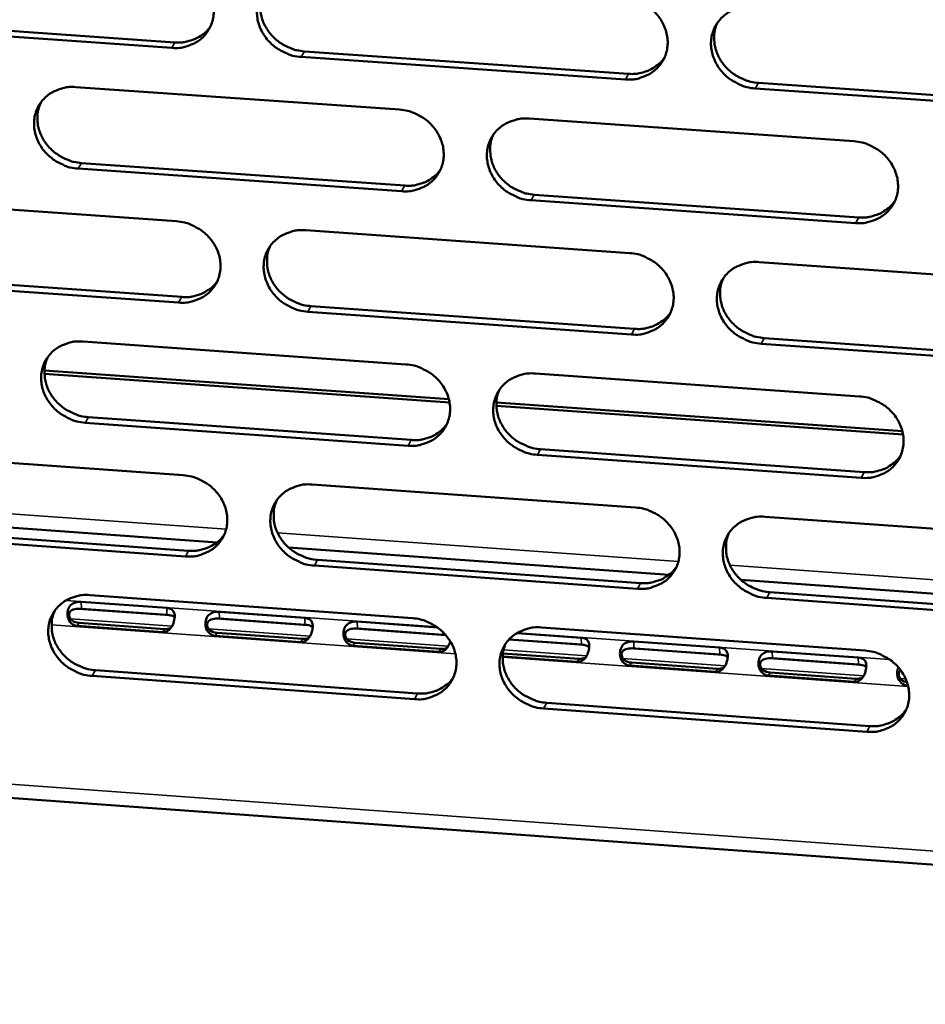
# Model space of a CAD drawing. Units: millimetres. Extents: x 65 to 5840, y 100 to 4100.
# Drawn here: x 5219 to 5267, y 3127 to 3180 of the extents above; entities that cross this region are included whole.
import ezdxf

# ---------------------------------------------------------------- set-up
doc = ezdxf.new("R2010")
doc.units = ezdxf.units.MM
doc.header["$LTSCALE"] = 20
doc.layers.add('Visible (ISO)', color=7, linetype='Continuous', lineweight=50)
doc.layers.add('Visible Narrow (ISO)', color=7, linetype='Continuous', lineweight=35)

msp = doc.modelspace()

# ---------------------------------------------------------------- linework, layer by layer
at = {"layer": 'Visible (ISO)'}
for p, q in [((5226.73, 3178.588), (5209.435, 3179.789)), ((5209.614, 3180.086), (5226.904, 3178.885)), ((5251.019, 3176.9), (5233.66, 3178.106)), ((5233.833, 3178.404), (5251.186, 3177.198)), ((5258.14, 3176.715), (5275.556, 3175.505)), ((5221.604, 3176.491), (5238.925, 3175.284)), ((5275.396, 3175.206), (5257.975, 3176.416)), ((5245.867, 3174.8), (5263.251, 3173.589)), ((5221.901, 3172.424), (5239.207, 3171.213)), ((5239.036, 3170.913), (5221.725, 3172.125)), ((5246.142, 3170.728), (5263.512, 3169.512)), ((5209.705, 3170.52), (5226.979, 3169.307)), ((5263.348, 3169.211), (5245.973, 3170.427)), ((5233.902, 3168.821), (5251.239, 3167.604)), ((5258.187, 3167.117), (5275.588, 3165.895)), ((5227.097, 3164.948), (5209.832, 3166.165)), ((5210.011, 3166.466), (5227.271, 3165.249)), ((5251.343, 3163.238), (5234.015, 3164.46)), ((5234.187, 3164.761), (5251.51, 3163.54)), ((5221.98, 3162.864), (5239.271, 3161.641)), ((5258.452, 3163.051), (5275.838, 3161.825)), ((5275.678, 3161.522), (5258.287, 3162.748)), ((5219.917, 3161.317), (5241.566, 3159.783)), ((5241.605, 3159.6), (5219.915, 3161.136)), ((5246.2, 3161.152), (5263.554, 3159.925)), ((5265.891, 3157.879), (5244.113, 3159.422)), ((5244.115, 3159.603), (5265.852, 3158.063)), ((5222.275, 3158.817), (5239.552, 3157.59)), ((5239.381, 3157.286), (5222.1, 3158.514)), ((5246.475, 3157.098), (5263.814, 3155.867)), ((5210.101, 3156.928), (5227.345, 3155.7)), ((5263.651, 3155.562), (5246.306, 3156.794)), ((5234.256, 3155.208), (5251.563, 3153.976)), ((5208.859, 3153.556), (5229.156, 3152.105)), ((5258.499, 3153.482), (5275.869, 3152.245)), ((5210.406, 3152.893), (5227.636, 3151.661)), ((5227.462, 3151.356), (5210.227, 3152.589)), ((5232.99, 3151.831), (5253.361, 3150.375)), ((5251.666, 3149.624), (5234.369, 3150.862)), ((5234.541, 3151.167), (5251.833, 3149.931)), ((5257.208, 3150.1), (5277.653, 3148.639)), ((5222.354, 3149.285), (5239.615, 3148.048)), ((5275.959, 3147.887), (5258.598, 3149.129)), ((5258.763, 3149.435), (5276.118, 3148.194)), ((5221.737, 3148.556), (5226.629, 3148.205)), ((5221.884, 3148.923), (5226.461, 3148.595)), ((5226.476, 3148.225), (5221.898, 3148.553)), ((5229.119, 3148.026), (5234.016, 3147.675)), ((5229.267, 3148.394), (5233.849, 3148.065)), ((5233.863, 3147.694), (5229.281, 3148.023)), ((5226.25, 3147.302), (5221.671, 3147.63)), ((5221.773, 3147.793), (5226.351, 3147.464)), ((5236.51, 3147.496), (5241.401, 3147.145)), ((5236.657, 3147.863), (5240.954, 3147.555)), ((5241.259, 3147.164), (5236.671, 3147.493)), ((5246.532, 3147.552), (5263.856, 3146.309)), ((5233.64, 3146.771), (5229.056, 3147.1)), ((5229.157, 3147.262), (5233.74, 3146.933)), ((5245.212, 3147.25), (5248.649, 3147.003)), ((5241.038, 3146.239), (5236.449, 3146.569)), ((5236.548, 3146.731), (5241.137, 3146.402)), ((5244.784, 3146.902), (5248.816, 3146.613)), ((5248.662, 3146.632), (5244.791, 3146.91)), ((5251.464, 3146.801), (5256.062, 3146.471)), ((5248.444, 3145.707), (5244.45, 3145.994)), ((5244.464, 3146.163), (5248.542, 3145.87)), ((5251.315, 3146.433), (5256.228, 3146.081)), ((5256.074, 3146.1), (5251.477, 3146.43)), ((5258.879, 3146.269), (5263.482, 3145.939)), ((5255.858, 3145.174), (5251.259, 3145.505)), ((5251.356, 3145.668), (5255.955, 3145.337)), ((5258.73, 3145.901), (5263.649, 3145.548)), ((5263.494, 3145.568), (5258.892, 3145.898)), ((5239.725, 3143.708), (5222.474, 3144.951)), ((5222.649, 3145.257), (5239.895, 3144.015)), ((5263.281, 3144.641), (5258.677, 3144.972)), ((5258.773, 3145.135), (5263.376, 3144.804)), ((5266.154, 3144.435), (5266.103, 3144.438)), ((5246.806, 3143.517), (5264.115, 3142.271)), ((5156.897, 3142.87), (5380.456, 3126.65)), ((5263.952, 3141.962), (5246.638, 3143.21))]:
    msp.add_line(p, q, dxfattribs=at)
at = {"layer": 'Visible (ISO)', "flags": 128}
for points in [[(5226.612, 3182.963, -0.035276), (5227.057, 3182.898, -0.055509), (5227.329, 3182.806, -0.01552), (5227.789, 3182.574, -0.034966), (5227.981, 3182.451, -0.035613), (5228.26, 3182.211, -0.03524), (5228.506, 3181.931, -0.037606), (5228.7, 3181.63, -0.036929), (5228.85, 3181.298, -0.040398), (5228.942, 3180.965, -0.03969), (5228.981, 3180.614, -0.043034), (5228.962, 3180.278, -0.042576), (5228.886, 3179.946, -0.04424), (5228.756, 3179.639, -0.044183), (5228.574, 3179.359, -0.043252), (5228.344, 3179.112, -0.043611), (5228.076, 3178.911, -0.040601), (5227.881, 3178.81, -0.018965), (5227.44, 3178.645, -0.060007), (5227.159, 3178.588, -0.040156), (5226.73, 3178.588)], [(5233.66, 3178.106, -0.035263), (5233.215, 3178.171, -0.055482), (5232.943, 3178.263, -0.015507), (5232.484, 3178.495, -0.034953), (5232.291, 3178.618, -0.035625), (5232.012, 3178.858, -0.035244), (5231.767, 3179.137, -0.037628), (5231.573, 3179.438, -0.036944), (5231.423, 3179.77, -0.040419), (5231.33, 3180.104, -0.039703), (5231.292, 3180.454, -0.04304), (5231.311, 3180.791, -0.042573), (5231.387, 3181.122, -0.044226), (5231.517, 3181.43, -0.044157), (5231.7, 3181.71, -0.043226), (5231.93, 3181.957, -0.043572), (5232.198, 3182.159, -0.040582), (5232.394, 3182.26, -0.018948), (5232.835, 3182.425, -0.059992), (5233.117, 3182.483, -0.04014), (5233.547, 3182.483)], [(5231.647, 3181.64, 0.038074), (5231.518, 3181.291, 0.059701), (5231.48, 3181.056, 0.017373), (5231.477, 3180.628, 0.037949), (5231.498, 3180.434, 0.034911), (5231.578, 3180.119, 0.035605), (5231.7, 3179.825, 0.032922), (5231.868, 3179.537, 0.033481), (5232.069, 3179.278, 0.031843), (5232.31, 3179.04, 0.032099), (5232.576, 3178.837, 0.031824), (5232.747, 3178.738, 0.013085), (5233.181, 3178.537, 0.051488), (5233.425, 3178.46, 0.03207), (5233.833, 3178.404)], [(5250.915, 3181.282, -0.035305), (5251.361, 3181.217, -0.055512), (5251.634, 3181.125, -0.015538), (5252.094, 3180.892, -0.035004), (5252.287, 3180.769, -0.035734), (5252.567, 3180.529, -0.035347), (5252.812, 3180.248, -0.037757), (5253.006, 3179.947, -0.037081), (5253.156, 3179.614, -0.040529), (5253.247, 3179.28, -0.039837), (5253.285, 3178.929, -0.043083), (5253.265, 3178.592, -0.042649), (5253.188, 3178.26, -0.044169), (5253.056, 3177.952, -0.044134), (5252.873, 3177.672, -0.043093), (5252.64, 3177.425, -0.043466), (5252.371, 3177.223, -0.040437), (5252.175, 3177.122, -0.018859), (5251.732, 3176.957, -0.059848), (5251.449, 3176.9, -0.040011), (5251.019, 3176.9)], [(5257.975, 3176.416, -0.035292), (5257.528, 3176.481, -0.055485), (5257.255, 3176.573, -0.015525), (5256.795, 3176.806, -0.034991), (5256.602, 3176.929, -0.035746), (5256.322, 3177.169, -0.035351), (5256.077, 3177.45, -0.037779), (5255.883, 3177.751, -0.037095), (5255.734, 3178.083, -0.040549), (5255.642, 3178.418, -0.03985), (5255.604, 3178.769, -0.043088), (5255.624, 3179.106, -0.042645), (5255.702, 3179.438, -0.044154), (5255.834, 3179.746, -0.044108), (5256.018, 3180.026, -0.043067), (5256.25, 3180.274, -0.043428), (5256.52, 3180.476, -0.040418), (5256.716, 3180.577, -0.018841), (5257.16, 3180.743, -0.059833), (5257.443, 3180.8, -0.039994), (5257.874, 3180.8)], [(5226.904, 3178.885, 0.030773), (5227.248, 3178.88, 0.048792), (5227.464, 3178.912, 0.011956), (5227.843, 3179.015, 0.030907), (5227.986, 3179.068, 0.033162), (5228.123, 3179.139, 0.013643), (5228.44, 3179.344, 0.053337), (5228.593, 3179.475, 0.033185), (5228.798, 3179.724)], [(5255.939, 3179.918, 0.037657), (5255.816, 3179.569, 0.059164), (5255.782, 3179.335, 0.017046), (5255.785, 3178.91, 0.03754), (5255.808, 3178.718, 0.034599), (5255.891, 3178.406, 0.035278), (5256.014, 3178.115, 0.032666), (5256.184, 3177.831, 0.033215), (5256.385, 3177.576, 0.031596), (5256.626, 3177.342, 0.031856), (5256.891, 3177.142, 0.03154), (5257.06, 3177.045, 0.012866), (5257.492, 3176.847, 0.051081), (5257.735, 3176.771, 0.031775), (5258.14, 3176.715)], [(5251.186, 3177.198, 0.031392), (5251.538, 3177.194, 0.049579), (5251.76, 3177.227, 0.012389), (5252.146, 3177.335, 0.031533), (5252.294, 3177.391, 0.033849), (5252.436, 3177.467, 0.014147), (5252.756, 3177.68, 0.054232), (5252.911, 3177.817, 0.033876), (5253.116, 3178.076)], [(5221.725, 3172.125, -0.035212), (5221.28, 3172.19, -0.055433), (5221.009, 3172.281, -0.015472), (5220.551, 3172.513, -0.034897), (5220.358, 3172.636, -0.035546), (5220.08, 3172.876, -0.035167), (5219.835, 3173.155, -0.037558), (5219.641, 3173.454, -0.036866), (5219.491, 3173.786, -0.040383), (5219.398, 3174.119, -0.039654), (5219.359, 3174.468, -0.043063), (5219.377, 3174.804, -0.042584), (5219.453, 3175.135, -0.044305), (5219.582, 3175.441, -0.044229), (5219.764, 3175.72, -0.043323), (5219.993, 3175.967, -0.043668), (5220.26, 3176.168, -0.040649), (5220.455, 3176.269, -0.018988), (5220.895, 3176.433, -0.060041), (5221.176, 3176.49, -0.040196), (5221.604, 3176.491)], [(5219.721, 3175.664, 0.03822), (5219.59, 3175.316, 0.059899), (5219.551, 3175.081, 0.017488), (5219.547, 3174.654, 0.038089), (5219.567, 3174.459, 0.034986), (5219.647, 3174.144, 0.035692), (5219.768, 3173.849, 0.032962), (5219.935, 3173.56, 0.033528), (5220.136, 3173.301, 0.031872), (5220.377, 3173.063, 0.032129), (5220.644, 3172.859, 0.031867), (5220.814, 3172.76, 0.013124), (5221.248, 3172.558, 0.051563), (5221.493, 3172.481, 0.032119), (5221.901, 3172.424)], [(5238.925, 3175.284, -0.035255), (5239.371, 3175.219, -0.055462), (5239.643, 3175.127, -0.015503), (5240.103, 3174.894, -0.034948), (5240.295, 3174.771, -0.035655), (5240.574, 3174.532, -0.035269), (5240.819, 3174.252, -0.037686), (5241.013, 3173.951, -0.037002), (5241.163, 3173.62, -0.040493), (5241.255, 3173.286, -0.039788), (5241.293, 3172.936, -0.043106), (5241.274, 3172.6, -0.042659), (5241.197, 3172.269, -0.044249), (5241.066, 3171.962, -0.044205), (5240.884, 3171.683, -0.04319), (5240.652, 3171.436, -0.043562), (5240.384, 3171.235, -0.040505), (5240.189, 3171.134, -0.018899), (5239.748, 3170.97, -0.059897), (5239.466, 3170.913, -0.040067), (5239.036, 3170.913)], [(5245.973, 3170.427, -0.035241), (5245.528, 3170.492, -0.055435), (5245.256, 3170.584, -0.01549), (5244.796, 3170.817, -0.034935), (5244.603, 3170.94, -0.035667), (5244.325, 3171.179, -0.035273), (5244.08, 3171.459, -0.037708), (5243.886, 3171.759, -0.037017), (5243.736, 3172.091, -0.040514), (5243.644, 3172.425, -0.039801), (5243.606, 3172.775, -0.043112), (5243.625, 3173.111, -0.042656), (5243.703, 3173.442, -0.044234), (5243.833, 3173.749, -0.04418), (5244.016, 3174.029, -0.043164), (5244.248, 3174.276, -0.043524), (5244.516, 3174.477, -0.040485), (5244.712, 3174.578, -0.018881), (5245.154, 3174.743, -0.059881), (5245.436, 3174.8, -0.04005), (5245.867, 3174.8)], [(5243.947, 3173.935, 0.037808), (5243.823, 3173.587, 0.059368), (5243.788, 3173.353, 0.017164), (5243.79, 3172.928, 0.037685), (5243.812, 3172.736, 0.03468), (5243.894, 3172.424, 0.035371), (5244.017, 3172.132, 0.032712), (5244.186, 3171.847, 0.03327), (5244.387, 3171.591, 0.031632), (5244.627, 3171.357, 0.031893), (5244.893, 3171.156, 0.03159), (5245.062, 3171.059, 0.01291), (5245.494, 3170.86, 0.051164), (5245.737, 3170.784, 0.03183), (5246.142, 3170.728)], [(5263.251, 3173.589, -0.035284), (5263.698, 3173.524, -0.055465), (5263.971, 3173.432, -0.015521), (5264.431, 3173.199, -0.034986), (5264.624, 3173.075, -0.035777), (5264.904, 3172.835, -0.035376), (5265.149, 3172.555, -0.037837), (5265.342, 3172.254, -0.037154), (5265.492, 3171.922, -0.040624), (5265.583, 3171.587, -0.039935), (5265.62, 3171.237, -0.043154), (5265.6, 3170.9, -0.042731), (5265.521, 3170.569, -0.044177), (5265.389, 3170.261, -0.044155), (5265.205, 3169.982, -0.043031), (5264.972, 3169.735, -0.043417), (5264.702, 3169.533, -0.040341), (5264.506, 3169.433, -0.018793), (5264.062, 3169.268, -0.059738), (5263.779, 3169.211, -0.039922), (5263.348, 3169.211)], [(5239.207, 3171.213, 0.031158), (5239.556, 3171.208, 0.049274), (5239.774, 3171.24, 0.012224), (5240.158, 3171.346, 0.031298), (5240.303, 3171.401, 0.033616), (5240.443, 3171.475, 0.013975), (5240.762, 3171.684, 0.053938), (5240.916, 3171.818, 0.033642), (5241.121, 3172.073)], [(5263.512, 3169.512, 0.031779), (5263.869, 3169.508, 0.05006), (5264.093, 3169.542, 0.012662), (5264.484, 3169.652, 0.031926), (5264.635, 3169.71, 0.034307), (5264.779, 3169.788, 0.014487), (5265.101, 3170.006, 0.054835), (5265.257, 3170.147, 0.034339), (5265.462, 3170.411)], [(5226.979, 3169.307, -0.035205), (5227.424, 3169.242, -0.055413), (5227.695, 3169.15, -0.015468), (5228.154, 3168.918, -0.034892), (5228.346, 3168.795, -0.035577), (5228.625, 3168.556, -0.035191), (5228.869, 3168.277, -0.037616), (5229.063, 3167.977, -0.036924), (5229.213, 3167.646, -0.040458), (5229.306, 3167.314, -0.03974), (5229.344, 3166.965, -0.043129), (5229.326, 3166.629, -0.04267), (5229.249, 3166.299, -0.044328), (5229.12, 3165.993, -0.044277), (5228.938, 3165.714, -0.043288), (5228.708, 3165.469, -0.043658), (5228.441, 3165.268, -0.040572), (5228.246, 3165.168, -0.018939), (5227.806, 3165.004, -0.059946), (5227.525, 3164.947, -0.040123), (5227.097, 3164.948)], [(5234.015, 3164.46, -0.035191), (5233.571, 3164.525, -0.055386), (5233.299, 3164.617, -0.015455), (5232.84, 3164.849, -0.034879), (5232.648, 3164.972, -0.035588), (5232.37, 3165.211, -0.035196), (5232.125, 3165.49, -0.037637), (5231.931, 3165.789, -0.036939), (5231.782, 3166.121, -0.040478), (5231.689, 3166.453, -0.039752), (5231.651, 3166.802, -0.043135), (5231.67, 3167.137, -0.042667), (5231.746, 3167.468, -0.044314), (5231.876, 3167.774, -0.044251), (5232.058, 3168.053, -0.043262), (5232.289, 3168.299, -0.043619), (5232.556, 3168.5, -0.040552), (5232.751, 3168.6, -0.018922), (5233.191, 3168.765, -0.05993), (5233.473, 3168.821, -0.040106), (5233.902, 3168.821)], [(5231.999, 3167.974, 0.037955), (5231.873, 3167.626, 0.05957), (5231.837, 3167.392, 0.01728), (5231.837, 3166.968, 0.037828), (5231.858, 3166.775, 0.034758), (5231.94, 3166.462, 0.035462), (5232.062, 3166.171, 0.032756), (5232.231, 3165.885, 0.033321), (5232.432, 3165.628, 0.031665), (5232.672, 3165.393, 0.031926), (5232.937, 3165.191, 0.031636), (5233.106, 3165.094, 0.012951), (5233.539, 3164.894, 0.051243), (5233.782, 3164.818, 0.031883), (5234.187, 3164.761)], [(5251.239, 3167.604, -0.035234), (5251.685, 3167.539, -0.055415), (5251.957, 3167.447, -0.015486), (5252.417, 3167.215, -0.03493), (5252.61, 3167.092, -0.035698), (5252.889, 3166.852, -0.035298), (5253.133, 3166.572, -0.037766), (5253.327, 3166.272, -0.037076), (5253.477, 3165.94, -0.040589), (5253.568, 3165.607, -0.039887), (5253.606, 3165.258, -0.043178), (5253.586, 3164.922, -0.042742), (5253.508, 3164.591, -0.044257), (5253.377, 3164.284, -0.044227), (5253.194, 3164.006, -0.043128), (5252.962, 3163.759, -0.043513), (5252.693, 3163.559, -0.040408), (5252.497, 3163.458, -0.018833), (5252.055, 3163.294, -0.059787), (5251.773, 3163.237, -0.039978), (5251.343, 3163.238)], [(5258.287, 3162.748, -0.03522), (5257.841, 3162.813, -0.055388), (5257.569, 3162.906, -0.015473), (5257.109, 3163.138, -0.034917), (5256.916, 3163.261, -0.03571), (5256.638, 3163.501, -0.035303), (5256.393, 3163.78, -0.037788), (5256.199, 3164.08, -0.03709), (5256.05, 3164.412, -0.040609), (5255.958, 3164.745, -0.0399), (5255.921, 3165.095, -0.043184), (5255.941, 3165.431, -0.042739), (5256.019, 3165.762, -0.044242), (5256.15, 3166.068, -0.044202), (5256.334, 3166.348, -0.043102), (5256.566, 3166.594, -0.043474), (5256.835, 3166.795, -0.040388), (5257.031, 3166.896, -0.018815), (5257.474, 3167.06, -0.059771), (5257.756, 3167.117, -0.039961), (5258.187, 3167.117)], [(5227.271, 3165.249, 0.030928), (5227.616, 3165.244, 0.048974), (5227.832, 3165.275, 0.012064), (5228.212, 3165.379, 0.031067), (5228.356, 3165.432, 0.033388), (5228.494, 3165.505, 0.013808), (5228.811, 3165.71, 0.053649), (5228.964, 3165.842, 0.033414), (5229.168, 3166.092)], [(5256.248, 3166.23, 0.037542), (5256.129, 3165.882, 0.059036), (5256.097, 3165.65, 0.016955), (5256.103, 3165.227, 0.037422), (5256.126, 3165.037, 0.034449), (5256.211, 3164.728, 0.035137), (5256.335, 3164.44, 0.032501), (5256.504, 3164.158, 0.033058), (5256.705, 3163.905, 0.03142), (5256.945, 3163.673, 0.031685), (5257.21, 3163.474, 0.031356), (5257.377, 3163.379, 0.012735), (5257.807, 3163.182, 0.050839), (5258.049, 3163.107, 0.03159), (5258.452, 3163.051)], [(5251.51, 3163.54, 0.031541), (5251.864, 3163.535, 0.049751), (5252.086, 3163.569, 0.012493), (5252.473, 3163.677, 0.031686), (5252.622, 3163.733, 0.03407), (5252.764, 3163.81, 0.014311), (5253.084, 3164.024, 0.054536), (5253.239, 3164.162, 0.0341), (5253.444, 3164.422)], [(5222.1, 3158.514, -0.035141), (5221.656, 3158.579, -0.055337), (5221.386, 3158.671, -0.01542), (5220.928, 3158.902, -0.034823), (5220.736, 3159.025, -0.03551), (5220.458, 3159.263, -0.035118), (5220.214, 3159.542, -0.037567), (5220.02, 3159.841, -0.036861), (5219.87, 3160.171, -0.040443), (5219.778, 3160.503, -0.039704), (5219.739, 3160.851, -0.043158), (5219.757, 3161.185, -0.042677), (5219.832, 3161.515, -0.044393), (5219.961, 3161.821, -0.044323), (5220.143, 3162.099, -0.043359), (5220.372, 3162.344, -0.043715), (5220.638, 3162.544, -0.040619), (5220.833, 3162.644, -0.018962), (5221.272, 3162.808, -0.059979), (5221.553, 3162.864, -0.040162), (5221.98, 3162.864)], [(5220.093, 3162.033, 0.0381), (5219.965, 3161.686, 0.059767), (5219.929, 3161.452, 0.017394), (5219.927, 3161.028, 0.037967), (5219.948, 3160.835, 0.034833), (5220.029, 3160.522, 0.035549), (5220.151, 3160.23, 0.032796), (5220.319, 3159.944, 0.033369), (5220.519, 3159.686, 0.031695), (5220.759, 3159.45, 0.031957), (5221.025, 3159.248, 0.03168), (5221.194, 3159.15, 0.01299), (5221.626, 3158.95, 0.051318), (5221.87, 3158.873, 0.031932), (5222.275, 3158.817)], [(5239.271, 3161.641, -0.035183), (5239.716, 3161.576, -0.055366), (5239.987, 3161.484, -0.015452), (5240.446, 3161.252, -0.034874), (5240.638, 3161.129, -0.035619), (5240.917, 3160.89, -0.03522), (5241.161, 3160.611, -0.037695), (5241.355, 3160.312, -0.036997), (5241.505, 3159.981, -0.040553), (5241.596, 3159.648, -0.039838), (5241.634, 3159.3, -0.043201), (5241.615, 3158.965, -0.042753), (5241.538, 3158.635, -0.044337), (5241.408, 3158.329, -0.044299), (5241.226, 3158.051, -0.043226), (5240.995, 3157.806, -0.043609), (5240.727, 3157.606, -0.040475), (5240.532, 3157.506, -0.018873), (5240.092, 3157.342, -0.059836), (5239.81, 3157.286, -0.040034), (5239.381, 3157.286)], [(5246.306, 3156.794, -0.03517), (5245.861, 3156.86, -0.055339), (5245.59, 3156.952, -0.015438), (5245.131, 3157.184, -0.034861), (5244.939, 3157.307, -0.035631), (5244.661, 3157.546, -0.035225), (5244.416, 3157.825, -0.037717), (5244.223, 3158.124, -0.037012), (5244.073, 3158.455, -0.040573), (5243.981, 3158.787, -0.039851), (5243.943, 3159.136, -0.043207), (5243.963, 3159.471, -0.04275), (5244.04, 3159.801, -0.044322), (5244.17, 3160.107, -0.044274), (5244.353, 3160.385, -0.0432), (5244.584, 3160.631, -0.04357), (5244.852, 3160.831, -0.040455), (5245.047, 3160.932, -0.018855), (5245.489, 3161.095, -0.05982), (5245.771, 3161.152, -0.040017), (5246.2, 3161.152)], [(5244.277, 3160.283, 0.037691), (5244.156, 3159.935, 0.05924), (5244.123, 3159.703, 0.017073), (5244.128, 3159.281, 0.037567), (5244.151, 3159.09, 0.03453), (5244.234, 3158.781, 0.03523), (5244.358, 3158.492, 0.032548), (5244.527, 3158.209, 0.033112), (5244.728, 3157.955, 0.031457), (5244.967, 3157.723, 0.031723), (5245.232, 3157.524, 0.031405), (5245.399, 3157.428, 0.012779), (5245.83, 3157.23, 0.050922), (5246.072, 3157.155, 0.031646), (5246.475, 3157.098)], [(5263.554, 3159.925, -0.035213), (5264, 3159.859, -0.055369), (5264.272, 3159.767, -0.01547), (5264.732, 3159.535, -0.034912), (5264.925, 3159.412, -0.03574), (5265.204, 3159.172, -0.035327), (5265.448, 3158.893, -0.037846), (5265.642, 3158.593, -0.037149), (5265.791, 3158.261, -0.040684), (5265.882, 3157.928, -0.039986), (5265.919, 3157.579, -0.04325), (5265.899, 3157.243, -0.042825), (5265.82, 3156.913, -0.044265), (5265.688, 3156.607, -0.044249), (5265.504, 3156.328, -0.043066), (5265.272, 3156.082, -0.043463), (5265.003, 3155.882, -0.040311), (5264.807, 3155.782, -0.018767), (5264.364, 3155.618, -0.059677), (5264.081, 3155.562, -0.039889), (5263.651, 3155.562)], [(5239.552, 3157.59, 0.031308), (5239.902, 3157.585, 0.049448), (5240.121, 3157.617, 0.012329), (5240.505, 3157.724, 0.031451), (5240.652, 3157.778, 0.033837), (5240.793, 3157.853, 0.014138), (5241.111, 3158.063, 0.054243), (5241.264, 3158.198, 0.033867), (5241.469, 3158.454)], [(5263.814, 3155.867, 0.031922), (5264.172, 3155.862, 0.050223), (5264.398, 3155.897, 0.012763), (5264.789, 3156.008, 0.032073), (5264.94, 3156.066, 0.034523), (5265.085, 3156.145, 0.014649), (5265.407, 3156.363, 0.055132), (5265.563, 3156.505, 0.034558), (5265.767, 3156.771)], [(5227.345, 3155.7, -0.035133), (5227.789, 3155.635, -0.055317), (5228.06, 3155.543, -0.015417), (5228.518, 3155.311, -0.034818), (5228.71, 3155.189, -0.035541), (5228.988, 3154.95, -0.035143), (5229.232, 3154.671, -0.037625), (5229.426, 3154.373, -0.036919), (5229.575, 3154.042, -0.040518), (5229.667, 3153.711, -0.039789), (5229.706, 3153.363, -0.043224), (5229.687, 3153.029, -0.042763), (5229.611, 3152.7, -0.044417), (5229.482, 3152.395, -0.044371), (5229.3, 3152.118, -0.043323), (5229.07, 3151.873, -0.043705), (5228.804, 3151.674, -0.040542), (5228.609, 3151.574, -0.018913), (5228.171, 3151.411, -0.059884), (5227.89, 3151.355, -0.04009), (5227.462, 3151.356)], [(5234.369, 3150.862, -0.03512), (5233.925, 3150.927, -0.05529), (5233.654, 3151.019, -0.015404), (5233.196, 3151.251, -0.034805), (5233.004, 3151.373, -0.035552), (5232.726, 3151.612, -0.035147), (5232.482, 3151.89, -0.037646), (5232.289, 3152.189, -0.036934), (5232.139, 3152.519, -0.040538), (5232.047, 3152.851, -0.039802), (5232.009, 3153.199, -0.04323), (5232.027, 3153.533, -0.04276), (5232.104, 3153.862, -0.044402), (5232.233, 3154.167, -0.044345), (5232.415, 3154.445, -0.043297), (5232.645, 3154.69, -0.043666), (5232.912, 3154.889, -0.040522), (5233.107, 3154.989, -0.018895), (5233.546, 3155.152, -0.059869), (5233.828, 3155.209, -0.040073), (5234.256, 3155.208)], [(5232.349, 3154.356, 0.037838), (5232.227, 3154.009, 0.059441), (5232.193, 3153.777, 0.017188), (5232.196, 3153.355, 0.037709), (5232.218, 3153.164, 0.034608), (5232.301, 3152.854, 0.035321), (5232.424, 3152.565, 0.032591), (5232.592, 3152.282, 0.033164), (5232.793, 3152.027, 0.03149), (5233.032, 3151.794, 0.031757), (5233.297, 3151.594, 0.031452), (5233.465, 3151.498, 0.01282), (5233.895, 3151.3, 0.051001), (5234.137, 3151.224, 0.031699), (5234.541, 3151.167)], [(5251.563, 3153.976, -0.035162), (5252.008, 3153.91, -0.05532), (5252.28, 3153.818, -0.015435), (5252.739, 3153.586, -0.034856), (5252.931, 3153.463, -0.035662), (5253.209, 3153.224, -0.035249), (5253.454, 3152.945, -0.037775), (5253.647, 3152.646, -0.03707), (5253.796, 3152.315, -0.040649), (5253.888, 3151.983, -0.039937), (5253.925, 3151.634, -0.043273), (5253.905, 3151.3, -0.042836), (5253.828, 3150.97, -0.044345), (5253.697, 3150.665, -0.044321), (5253.514, 3150.387, -0.043163), (5253.282, 3150.142, -0.043559), (5253.014, 3149.943, -0.040378), (5252.819, 3149.843, -0.018807), (5252.378, 3149.68, -0.059726), (5252.096, 3149.624, -0.039945), (5251.666, 3149.624)], [(5258.598, 3149.129, -0.035149), (5258.153, 3149.194, -0.055293), (5257.881, 3149.286, -0.015422), (5257.422, 3149.518, -0.034843), (5257.23, 3149.641, -0.035673), (5256.952, 3149.88, -0.035254), (5256.707, 3150.159, -0.037797), (5256.514, 3150.458, -0.037085), (5256.365, 3150.789, -0.040669), (5256.274, 3151.121, -0.03995), (5256.236, 3151.47, -0.043279), (5256.256, 3151.804, -0.042833), (5256.334, 3152.134, -0.04433), (5256.465, 3152.44, -0.044295), (5256.648, 3152.717, -0.043137), (5256.88, 3152.963, -0.043521), (5257.149, 3153.163, -0.040359), (5257.344, 3153.263, -0.01879), (5257.786, 3153.426, -0.05971), (5258.069, 3153.482, -0.039928), (5258.499, 3153.482)], [(5227.636, 3151.661, 0.031079), (5227.982, 3151.655, 0.049149), (5228.2, 3151.687, 0.012169), (5228.58, 3151.791, 0.031221), (5228.725, 3151.845, 0.033609), (5228.864, 3151.918, 0.01397), (5229.18, 3152.124, 0.053955), (5229.333, 3152.257, 0.033638), (5229.537, 3152.508)], [(5256.557, 3152.591, 0.037428), (5256.44, 3152.245, 0.058911), (5256.41, 3152.014, 0.016867), (5256.419, 3151.594, 0.037307), (5256.443, 3151.405, 0.034302), (5256.529, 3151.099, 0.034999), (5256.654, 3150.813, 0.032339), (5256.823, 3150.533, 0.032903), (5257.024, 3150.282, 0.031248), (5257.263, 3150.052, 0.031518), (5257.527, 3149.856, 0.031174), (5257.693, 3149.761, 0.012607), (5258.122, 3149.566, 0.050601), (5258.362, 3149.491, 0.031409), (5258.763, 3149.435)], [(5251.833, 3149.931, 0.031685), (5252.188, 3149.925, 0.049916), (5252.411, 3149.959, 0.012595), (5252.799, 3150.068, 0.031834), (5252.948, 3150.124, 0.034286), (5253.091, 3150.201, 0.014472), (5253.411, 3150.416, 0.054834), (5253.566, 3150.555, 0.03432), (5253.77, 3150.816)], [(5222.474, 3144.951, -0.03507), (5222.031, 3145.016, -0.055241), (5221.761, 3145.108, -0.015369), (5221.304, 3145.339, -0.03475), (5221.112, 3145.461, -0.035474), (5220.835, 3145.7, -0.03507), (5220.591, 3145.977, -0.037576), (5220.398, 3146.275, -0.036856), (5220.248, 3146.605, -0.040502), (5220.156, 3146.935, -0.039753), (5220.117, 3147.283, -0.043252), (5220.135, 3147.616, -0.042771), (5220.211, 3147.944, -0.044482), (5220.339, 3148.248, -0.044417), (5220.52, 3148.525, -0.043394), (5220.749, 3148.769, -0.043762), (5221.015, 3148.968, -0.040589), (5221.209, 3149.068, -0.018935), (5221.647, 3149.23, -0.059917), (5221.928, 3149.286, -0.040129), (5222.354, 3149.285)], [(5220.464, 3148.45, 0.037983), (5220.34, 3148.104, 0.059638), (5220.305, 3147.873, 0.017301), (5220.306, 3147.451, 0.037848), (5220.328, 3147.259, 0.034683), (5220.41, 3146.949, 0.035408), (5220.532, 3146.659, 0.032631), (5220.701, 3146.375, 0.033212), (5220.901, 3146.12, 0.031521), (5221.14, 3145.886, 0.031788), (5221.405, 3145.686, 0.031496), (5221.573, 3145.589, 0.012859), (5222.004, 3145.39, 0.051076), (5222.246, 3145.314, 0.031748), (5222.649, 3145.257)], [(5239.615, 3148.048, -0.035112), (5240.059, 3147.982, -0.055271), (5240.33, 3147.89, -0.0154), (5240.789, 3147.658, -0.0348), (5240.98, 3147.536, -0.035583), (5241.258, 3147.297, -0.035172), (5241.502, 3147.019, -0.037704), (5241.695, 3146.72, -0.036992), (5241.845, 3146.39, -0.040613), (5241.936, 3146.059, -0.039888), (5241.974, 3145.711, -0.043296), (5241.955, 3145.378, -0.042847), (5241.878, 3145.049, -0.044425), (5241.748, 3144.745, -0.044393), (5241.566, 3144.468, -0.043261), (5241.336, 3144.223, -0.043655), (5241.069, 3144.024, -0.040445), (5240.874, 3143.925, -0.018847), (5240.434, 3143.763, -0.059774), (5240.153, 3143.707, -0.04), (5239.725, 3143.708)], [(5246.638, 3143.21, -0.035099), (5246.194, 3143.275, -0.055244), (5245.923, 3143.367, -0.015387), (5245.465, 3143.599, -0.034787), (5245.273, 3143.722, -0.035595), (5244.995, 3143.96, -0.035176), (5244.751, 3144.238, -0.037726), (5244.558, 3144.537, -0.037007), (5244.409, 3144.867, -0.040633), (5244.317, 3145.198, -0.039901), (5244.279, 3145.546, -0.043302), (5244.299, 3145.879, -0.042843), (5244.376, 3146.208, -0.04441), (5244.506, 3146.513, -0.044367), (5244.688, 3146.79, -0.043235), (5244.919, 3147.035, -0.043616), (5245.187, 3147.234, -0.040425), (5245.382, 3147.334, -0.018829), (5245.822, 3147.496, -0.059759), (5246.104, 3147.553, -0.039984), (5246.532, 3147.552)], [(5244.606, 3146.679, 0.037577), (5244.489, 3146.333, 0.059114), (5244.457, 3146.102, 0.016983), (5244.464, 3145.682, 0.037451), (5244.488, 3145.493, 0.034383), (5244.573, 3145.186, 0.035092), (5244.697, 3144.9, 0.032386), (5244.866, 3144.619, 0.032958), (5245.067, 3144.368, 0.031285), (5245.306, 3144.137, 0.031555), (5245.57, 3143.94, 0.031224), (5245.736, 3143.845, 0.01265), (5246.165, 3143.649, 0.050684), (5246.405, 3143.573, 0.031465), (5246.806, 3143.517)], [(5263.856, 3146.309, -0.035141), (5264.301, 3146.244, -0.055273), (5264.573, 3146.151, -0.015418), (5265.032, 3145.919, -0.034838), (5265.224, 3145.796, -0.035704), (5265.502, 3145.558, -0.035278), (5265.747, 3145.279, -0.037855), (5265.94, 3144.98, -0.037144), (5266.089, 3144.649, -0.040744), (5266.18, 3144.317, -0.040036), (5266.217, 3143.969, -0.043345), (5266.196, 3143.635, -0.042919), (5266.118, 3143.305, -0.044353), (5265.986, 3143, -0.044342), (5265.803, 3142.723, -0.0431), (5265.57, 3142.479, -0.043509), (5265.302, 3142.279, -0.040281), (5265.106, 3142.18, -0.018742), (5264.664, 3142.017, -0.059616), (5264.382, 3141.961, -0.039856), (5263.952, 3141.962)], [(5239.895, 3144.015, 0.031452), (5240.246, 3144.01, 0.049614), (5240.467, 3144.042, 0.01243), (5240.851, 3144.149, 0.0316), (5240.999, 3144.204, 0.034053), (5241.14, 3144.279, 0.014299), (5241.458, 3144.49, 0.054541), (5241.612, 3144.626, 0.034086), (5241.815, 3144.883)], [(5264.115, 3142.271, 0.03206), (5264.474, 3142.266, 0.050379), (5264.701, 3142.3, 0.012861), (5265.093, 3142.411, 0.032215), (5265.245, 3142.47, 0.034734), (5265.39, 3142.549, 0.014807), (5265.712, 3142.769, 0.055422), (5265.867, 3142.911, 0.034772), (5266.071, 3143.178)]]:
    msp.add_lwpolyline(points, format="xyb", dxfattribs=at)
at = {"layer": 'Visible (ISO)'}
for points, knots in [([(5221.671, 3147.63), (5221.452, 3147.646), (5221.232, 3147.833), (5221.166, 3148.103), (5221.111, 3148.33), (5221.17, 3148.589), (5221.31, 3148.737), (5221.459, 3148.894), (5221.688, 3148.937), (5221.884, 3148.923)], [0, 0, 0, 0, 1.148783, 1.148783, 1.148783, 2.115326, 2.115326, 2.115326, 3.141593, 3.141593, 3.141593, 3.141593]), ([(5221.898, 3148.553), (5221.655, 3148.571), (5221.387, 3148.529), (5221.281, 3148.382), (5221.189, 3148.252), (5221.233, 3148.055), (5221.386, 3147.933), (5221.488, 3147.852), (5221.631, 3147.803), (5221.773, 3147.793)], [-3.141593, -3.141593, -3.141593, -3.141593, -1.867035, -1.867035, -1.867035, -0.747251, -0.747251, -0.747251, 0, 0, 0, 0]), ([(5226.461, 3148.595), (5226.68, 3148.579), (5226.847, 3148.489), (5226.883, 3148.272), (5226.913, 3148.09), (5226.861, 3147.821), (5226.75, 3147.62), (5226.633, 3147.406), (5226.446, 3147.287), (5226.25, 3147.302)], [0, 0, 0, 0, 1.148783, 1.148783, 1.148783, 2.115326, 2.115326, 2.115326, 3.141593, 3.141593, 3.141593, 3.141593]), ([(5226.888, 3148.09), (5226.873, 3148.106), (5226.856, 3148.12), (5226.837, 3148.132), (5226.749, 3148.187), (5226.618, 3148.214), (5226.476, 3148.225)], [-0.914147, -0.914147, -0.914147, -0.914147, -0.7472511, -0.7472511, -0.7472511, 0, 0, 0, 0]), ([(5229.056, 3147.1), (5228.836, 3147.116), (5228.617, 3147.303), (5228.55, 3147.573), (5228.495, 3147.8), (5228.554, 3148.059), (5228.693, 3148.207), (5228.842, 3148.364), (5229.071, 3148.408), (5229.267, 3148.394)], [0, 0, 0, 0, 1.148783, 1.148783, 1.148783, 2.115326, 2.115326, 2.115326, 3.141593, 3.141593, 3.141593, 3.141593]), ([(5229.281, 3148.023), (5229.037, 3148.041), (5228.769, 3148), (5228.664, 3147.852), (5228.571, 3147.722), (5228.616, 3147.525), (5228.769, 3147.403), (5228.871, 3147.322), (5229.014, 3147.273), (5229.157, 3147.262)], [-3.141593, -3.141593, -3.141593, -3.141593, -1.867035, -1.867035, -1.867035, -0.747251, -0.747251, -0.747251, 0, 0, 0, 0]), ([(5233.849, 3148.065), (5234.068, 3148.049), (5234.236, 3147.959), (5234.272, 3147.742), (5234.303, 3147.56), (5234.251, 3147.29), (5234.141, 3147.089), (5234.023, 3146.875), (5233.836, 3146.757), (5233.64, 3146.771)], [0, 0, 0, 0, 1.148783, 1.148783, 1.148783, 2.115326, 2.115326, 2.115326, 3.141593, 3.141593, 3.141593, 3.141593]), ([(5234.278, 3147.558), (5234.263, 3147.574), (5234.245, 3147.589), (5234.225, 3147.602), (5234.137, 3147.656), (5234.006, 3147.684), (5233.863, 3147.694)], [-0.9199088, -0.9199088, -0.9199088, -0.9199088, -0.7472511, -0.7472511, -0.7472511, 0, 0, 0, 0]), ([(5236.449, 3146.569), (5236.229, 3146.585), (5236.009, 3146.772), (5235.943, 3147.042), (5235.887, 3147.269), (5235.945, 3147.528), (5236.085, 3147.676), (5236.233, 3147.834), (5236.461, 3147.877), (5236.657, 3147.863)], [0, 0, 0, 0, 1.148783, 1.148783, 1.148783, 2.115326, 2.115326, 2.115326, 3.141593, 3.141593, 3.141593, 3.141593]), ([(5236.671, 3147.493), (5236.428, 3147.51), (5236.16, 3147.469), (5236.054, 3147.321), (5235.962, 3147.192), (5236.007, 3146.994), (5236.16, 3146.872), (5236.262, 3146.791), (5236.406, 3146.742), (5236.548, 3146.731)], [-3.141593, -3.141593, -3.141593, -3.141593, -1.867035, -1.867035, -1.867035, -0.747251, -0.747251, -0.747251, 0, 0, 0, 0]), ([(5248.649, 3147.003), (5248.869, 3146.987), (5249.038, 3146.897), (5249.076, 3146.68), (5249.108, 3146.497), (5249.057, 3146.227), (5248.946, 3146.026), (5248.829, 3145.812), (5248.64, 3145.693), (5248.444, 3145.707)], [0, 0, 0, 0, 1.148783, 1.148783, 1.148783, 2.115326, 2.115326, 2.115326, 3.141593, 3.141593, 3.141593, 3.141593]), ([(5241.64, 3146.815), (5241.616, 3146.725), (5241.582, 3146.636), (5241.539, 3146.558), (5241.422, 3146.344), (5241.234, 3146.225), (5241.038, 3146.239)], [1.738874, 1.738874, 1.738874, 1.738874, 2.115326, 2.115326, 2.115326, 3.141593, 3.141593, 3.141593, 3.141593]), ([(5249.082, 3146.492), (5249.066, 3146.51), (5249.047, 3146.526), (5249.026, 3146.539), (5248.937, 3146.594), (5248.805, 3146.622), (5248.662, 3146.632)], [-0.9315191, -0.9315191, -0.9315191, -0.9315191, -0.7472511, -0.7472511, -0.7472511, 0, 0, 0, 0]), ([(5251.259, 3145.505), (5251.039, 3145.521), (5250.819, 3145.708), (5250.752, 3145.979), (5250.696, 3146.206), (5250.753, 3146.465), (5250.892, 3146.614), (5251.039, 3146.771), (5251.267, 3146.815), (5251.464, 3146.801)], [0, 0, 0, 0, 1.148783, 1.148783, 1.148783, 2.115326, 2.115326, 2.115326, 3.141593, 3.141593, 3.141593, 3.141593]), ([(5251.477, 3146.43), (5251.233, 3146.448), (5250.965, 3146.406), (5250.86, 3146.258), (5250.769, 3146.129), (5250.814, 3145.931), (5250.967, 3145.809), (5251.07, 3145.727), (5251.213, 3145.678), (5251.356, 3145.668)], [-3.141593, -3.141593, -3.141593, -3.141593, -1.867035, -1.867035, -1.867035, -0.747251, -0.747251, -0.747251, 0, 0, 0, 0]), ([(5256.062, 3146.471), (5256.282, 3146.455), (5256.451, 3146.365), (5256.49, 3146.148), (5256.523, 3145.965), (5256.472, 3145.695), (5256.361, 3145.493), (5256.244, 3145.279), (5256.055, 3145.16), (5255.858, 3145.174)], [0, 0, 0, 0, 1.148783, 1.148783, 1.148783, 2.115326, 2.115326, 2.115326, 3.141593, 3.141593, 3.141593, 3.141593]), ([(5256.497, 3145.959), (5256.481, 3145.977), (5256.461, 3145.993), (5256.438, 3146.007), (5256.35, 3146.062), (5256.217, 3146.09), (5256.074, 3146.1)], [-0.9373687, -0.9373687, -0.9373687, -0.9373687, -0.7472511, -0.7472511, -0.7472511, 0, 0, 0, 0]), ([(5258.677, 3144.972), (5258.457, 3144.988), (5258.237, 3145.175), (5258.169, 3145.446), (5258.113, 3145.674), (5258.17, 3145.933), (5258.308, 3146.082), (5258.455, 3146.239), (5258.682, 3146.283), (5258.879, 3146.269)], [0, 0, 0, 0, 1.148783, 1.148783, 1.148783, 2.115326, 2.115326, 2.115326, 3.141593, 3.141593, 3.141593, 3.141593]), ([(5258.892, 3145.898), (5258.647, 3145.916), (5258.38, 3145.874), (5258.276, 3145.726), (5258.184, 3145.596), (5258.23, 3145.398), (5258.383, 3145.276), (5258.486, 3145.195), (5258.63, 3145.145), (5258.773, 3145.135)], [-3.141593, -3.141593, -3.141593, -3.141593, -1.867035, -1.867035, -1.867035, -0.747251, -0.747251, -0.747251, 0, 0, 0, 0]), ([(5263.482, 3145.939), (5263.703, 3145.923), (5263.873, 3145.832), (5263.913, 3145.615), (5263.946, 3145.432), (5263.895, 3145.162), (5263.785, 3144.96), (5263.667, 3144.746), (5263.478, 3144.627), (5263.281, 3144.641)], [0, 0, 0, 0, 1.148783, 1.148783, 1.148783, 2.115326, 2.115326, 2.115326, 3.141593, 3.141593, 3.141593, 3.141593]), ([(5263.92, 3145.424), (5263.903, 3145.443), (5263.883, 3145.46), (5263.859, 3145.475), (5263.77, 3145.53), (5263.638, 3145.557), (5263.494, 3145.568)], [-0.9432487, -0.9432487, -0.9432487, -0.9432487, -0.7472511, -0.7472511, -0.7472511, 0, 0, 0, 0]), ([(5266.103, 3144.438), (5265.882, 3144.454), (5265.662, 3144.642), (5265.595, 3144.913), (5265.553, 3145.08), (5265.572, 3145.265), (5265.64, 3145.41)], [0, 0, 0, 0, 1.148783, 1.148783, 1.148783, 1.859207, 1.859207, 1.859207, 1.859207]), ([(5265.762, 3145.257), (5265.737, 3145.239), (5265.716, 3145.217), (5265.699, 3145.193), (5265.608, 3145.063), (5265.654, 3144.865), (5265.807, 3144.743), (5265.887, 3144.68), (5265.991, 3144.636), (5266.101, 3144.615)], [-2.07468, -2.07468, -2.07468, -2.07468, -1.867035, -1.867035, -1.867035, -0.747251, -0.747251, -0.747251, -0.16875, -0.16875, -0.16875, -0.16875])]:
    msp.add_open_spline(points, degree=3, knots=knots, dxfattribs=at)
for points in [[(5226.351, 3147.464), (5226.47, 3147.455), (5226.585, 3147.478), (5226.683, 3147.523)], [(5233.74, 3146.933), (5233.86, 3146.925), (5233.976, 3146.947), (5234.074, 3146.993)], [(5241.399, 3147.147), (5241.354, 3147.155), (5241.307, 3147.16), (5241.259, 3147.164)], [(5241.137, 3146.402), (5241.257, 3146.393), (5241.375, 3146.416), (5241.474, 3146.463)], [(5248.542, 3145.87), (5248.664, 3145.861), (5248.782, 3145.885), (5248.881, 3145.932)], [(5255.955, 3145.337), (5256.078, 3145.329), (5256.197, 3145.353), (5256.297, 3145.401)], [(5263.376, 3144.804), (5263.5, 3144.795), (5263.621, 3144.82), (5263.722, 3144.869)]]:
    msp.add_open_spline(points, degree=3, dxfattribs=at)
at = {"layer": 'Visible Narrow (ISO)'}
for p, q in [((5226.73, 3178.588), (5226.904, 3178.885)), ((5233.66, 3178.106), (5233.833, 3178.404)), ((5251.019, 3176.9), (5251.186, 3177.198)), ((5257.975, 3176.416), (5258.14, 3176.715)), ((5221.725, 3172.125), (5221.901, 3172.424)), ((5239.036, 3170.913), (5239.207, 3171.213)), ((5245.973, 3170.427), (5246.142, 3170.728)), ((5263.348, 3169.211), (5263.512, 3169.512)), ((5227.097, 3164.948), (5227.271, 3165.249)), ((5234.015, 3164.46), (5234.187, 3164.761)), ((5251.343, 3163.238), (5251.51, 3163.54)), ((5258.287, 3162.748), (5258.452, 3163.051)), ((5222.1, 3158.514), (5222.275, 3158.817)), ((5239.381, 3157.286), (5239.552, 3157.59)), ((5246.306, 3156.794), (5246.475, 3157.098)), ((5263.651, 3155.562), (5263.814, 3155.867)), ((5208.267, 3154.341), (5229.644, 3152.814)), ((5232.398, 3152.618), (5253.862, 3151.085)), ((5227.462, 3151.356), (5227.636, 3151.661)), ((5234.369, 3150.862), (5234.541, 3151.167)), ((5256.616, 3150.888), (5278.167, 3149.349)), ((5251.666, 3149.624), (5251.833, 3149.931)), ((5258.598, 3149.129), (5258.763, 3149.435)), ((5221.069, 3149.001), (5240.924, 3147.576)), ((5221.884, 3148.923), (5221.898, 3148.553)), ((5226.461, 3148.595), (5226.476, 3148.225)), ((5229.267, 3148.394), (5229.281, 3148.023)), ((5233.849, 3148.065), (5233.863, 3147.694)), ((5241.92, 3146.138), (5220.292, 3147.692)), ((5221.309, 3148.01), (5226.75, 3147.619)), ((5221.671, 3147.63), (5221.773, 3147.793)), ((5236.657, 3147.863), (5236.671, 3147.493)), ((5226.25, 3147.302), (5226.351, 3147.464)), ((5228.692, 3147.48), (5234.14, 3147.088)), ((5229.056, 3147.1), (5229.157, 3147.262)), ((5241.253, 3147.302), (5241.259, 3147.164)), ((5245.241, 3147.267), (5265.168, 3145.837)), ((5248.649, 3147.003), (5248.662, 3146.632)), ((5233.64, 3146.771), (5233.74, 3146.933)), ((5236.083, 3146.949), (5241.539, 3146.557)), ((5236.449, 3146.569), (5236.548, 3146.731)), ((5251.464, 3146.801), (5251.477, 3146.43)), ((5256.062, 3146.471), (5256.074, 3146.1)), ((5241.038, 3146.239), (5241.137, 3146.402)), ((5266.163, 3144.396), (5244.448, 3145.956)), ((5244.497, 3146.345), (5248.946, 3146.025)), ((5258.879, 3146.269), (5258.892, 3145.898)), ((5263.482, 3145.939), (5263.494, 3145.568)), ((5248.444, 3145.707), (5248.542, 3145.87)), ((5250.89, 3145.886), (5256.361, 3145.493)), ((5251.259, 3145.505), (5251.356, 3145.668)), ((5222.474, 3144.951), (5222.649, 3145.257)), ((5255.858, 3145.174), (5255.955, 3145.337)), ((5258.306, 3145.353), (5263.784, 3144.959)), ((5258.677, 3144.972), (5258.773, 3145.135)), ((5263.281, 3144.641), (5263.376, 3144.804)), ((5265.73, 3144.82), (5266.029, 3144.798)), ((5266.103, 3144.438), (5266.137, 3144.497)), ((5239.725, 3143.708), (5239.895, 3144.015)), ((5157.169, 3143.582), (5379.792, 3127.443)), ((5246.638, 3143.21), (5246.806, 3143.517)), ((5263.952, 3141.962), (5264.115, 3142.271))]:
    msp.add_line(p, q, dxfattribs=at)

doc.saveas('drawing.dxf')
